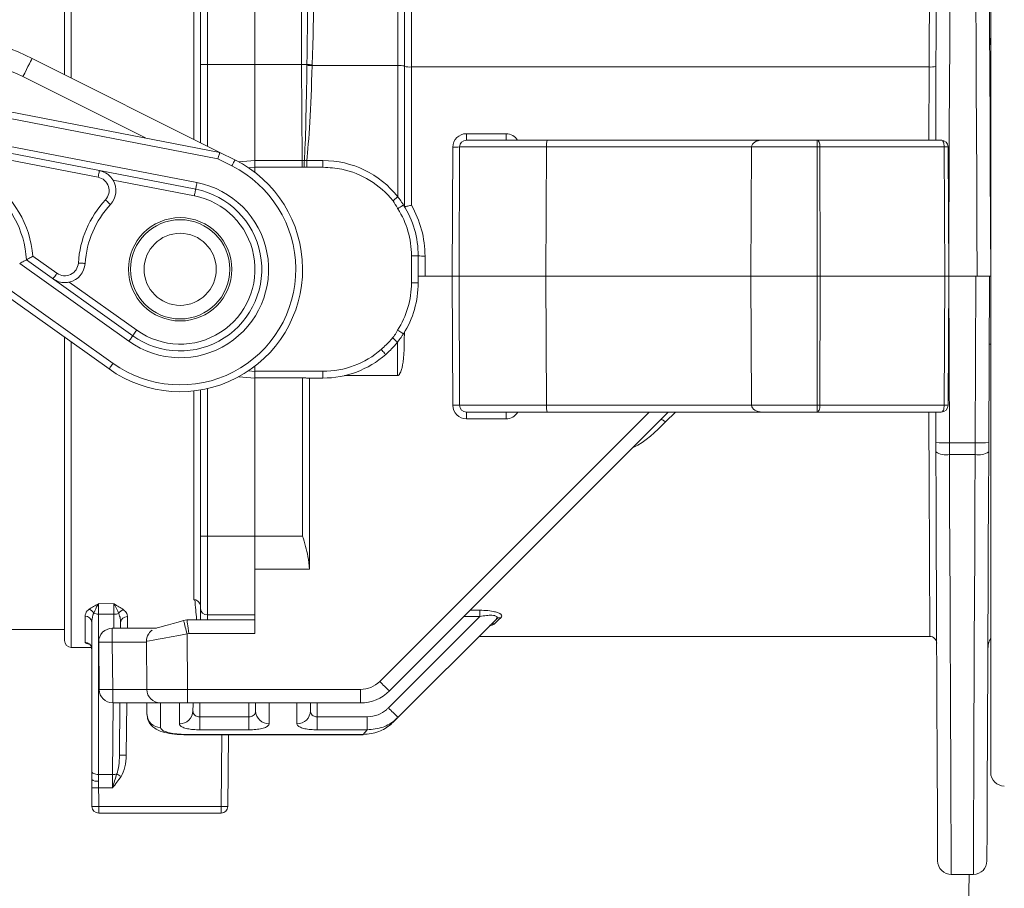
# Model space of a CAD drawing. Units: millimetres. Extents: x 407 to 1265, y 153 to 860.
# Drawn here: x 857 to 929, y 456 to 520 of the extents above; entities that cross this region are included whole.
import ezdxf

# ---------------------------------------------------------------- set-up
doc = ezdxf.new("R2010")
doc.units = ezdxf.units.MM
doc.header["$LTSCALE"] = 5
doc.linetypes.add('SLD-Durchgehend', pattern=[0])
doc.layers.add('MAßLINIE_MAßZEICHNUNGEN', color=7, linetype='SLD-Durchgehend')
doc.styles.add('SLDTEXTSTYLE0', font='Opinion Pro')
doc.dimstyles.new('SLDDIMSTYLE0', dxfattribs={"dimtxt": 26.458333, "dimasz": 17.5, "dimexe": 0, "dimexo": 0.0625, "dimgap": 6.614583, "dimtad": 0, "dimdec": 0, "dimrnd": 1e-09, "dimzin": 12, "dimdsep": 46, "dimtxsty": 'SLDTEXTSTYLE0', "dimsah": 1, "dimcen": 0.09, "dimadec": 0, "dimazin": 3, "dimtfac": 1, "dimtdec": 0, "dimtofl": 0, "dimtmove": 0, "dimatfit": 3, "dimfxl": 0, "dimfrac": 2, "dimtolj": 1, "dimtzin": 12, "dimarcsym": 0})

# ---------------------------------------------------------------- blocks, each defined once
blk = doc.blocks.new('_D')
at = {"layer": 'MAßLINIE_MAßZEICHNUNGEN', "color": 7}
for p, q in [((996.4, 495.721), (1140.417, 495.721)), ((1135.417, 495.721), (1135.417, 430.432)), ((1135.417, 324.721), (1135.417, 385.649)), ((897.781, 324.721), (1140.417, 324.721))]:
    blk.add_line(p, q, dxfattribs=at)
for points in [[(1135.417, 495.721), (1127.917, 478.221), (1142.917, 478.221)], [(1135.417, 324.721), (1142.917, 342.221), (1127.917, 342.221)]]:
    blk.add_solid(points, dxfattribs=at)
at = {"layer": 'MAßLINIE_MAßZEICHNUNGEN', "color": 7, "insert": (1120.081, 385.649), "char_height": 26.4583, "attachment_point": 1, "rotation": 90, "style": 'SLDTEXTSTYLE0'}
blk.add_mtext('171', dxfattribs=at)
blk = doc.blocks.new('_D_1')
at = {"layer": 'MAßLINIE_MAßZEICHNUNGEN', "color": 7}
for p, q in [((530.219, 492.236), (483.319, 492.236)), ((488.319, 492.236), (488.319, 435.748)), ((488.319, 324.75), (488.319, 380.333)), ((884.809, 324.75), (483.319, 324.75))]:
    blk.add_line(p, q, dxfattribs=at)
for points in [[(488.319, 492.236), (480.819, 474.736), (495.819, 474.736)], [(488.319, 324.75), (495.819, 342.25), (480.819, 342.25)]]:
    blk.add_solid(points, dxfattribs=at)
at = {"layer": 'MAßLINIE_MAßZEICHNUNGEN', "color": 7, "insert": (472.983, 380.333), "char_height": 26.4583, "attachment_point": 1, "rotation": 90, "style": 'SLDTEXTSTYLE0'}
blk.add_mtext('168', dxfattribs=at)
blk = doc.blocks.new('_D_2')
at = {"layer": 'MAßLINIE_MAßZEICHNUNGEN', "color": 7}
for p, q in [((982.835, 613.721), (1186.621, 613.721)), ((1181.621, 613.721), (1181.621, 499.589)), ((1181.621, 324.75), (1181.621, 438.882)), ((894.775, 324.75), (1186.621, 324.75))]:
    blk.add_line(p, q, dxfattribs=at)
for points in [[(1181.621, 613.721), (1174.121, 596.221), (1189.121, 596.221)], [(1181.621, 324.75), (1189.121, 342.25), (1174.121, 342.25)]]:
    blk.add_solid(points, dxfattribs=at)
at = {"layer": 'MAßLINIE_MAßZEICHNUNGEN', "color": 7, "insert": (1166.285, 438.882), "char_height": 26.4583, "attachment_point": 1, "rotation": 90, "style": 'SLDTEXTSTYLE0'}
blk.add_mtext('289', dxfattribs=at)
blk = doc.blocks.new('_D_5')
at = {"layer": 'MAßLINIE_MAßZEICHNUNGEN', "color": 7}
for p, q in [((605.059, 787.721), (417.719, 787.721)), ((422.719, 787.721), (422.719, 586.834)), ((422.719, 324.75), (422.719, 525.637)), ((884.775, 324.75), (417.719, 324.75))]:
    blk.add_line(p, q, dxfattribs=at)
for points in [[(422.719, 787.721), (415.219, 770.221), (430.219, 770.221)], [(422.719, 324.75), (430.219, 342.25), (415.219, 342.25)]]:
    blk.add_solid(points, dxfattribs=at)
at = {"layer": 'MAßLINIE_MAßZEICHNUNGEN', "color": 7, "insert": (407.383, 525.637), "char_height": 26.4583, "attachment_point": 1, "rotation": 90, "style": 'SLDTEXTSTYLE0'}
blk.add_mtext('463', dxfattribs=at)
blk = doc.blocks.new('_D_6')
at = {"layer": 'MAßLINIE_MAßZEICHNUNGEN', "color": 7}
for p, q in [((989.293, 493.376), (989.293, 167.129)), ((536.21, 490.329), (536.21, 167.129)), ((536.21, 172.129), (732.619, 172.129)), ((989.293, 172.129), (792.885, 172.129))]:
    blk.add_line(p, q, dxfattribs=at)
for points in [[(536.21, 172.129), (553.71, 164.629), (553.71, 179.629)], [(989.293, 172.129), (971.793, 179.629), (971.793, 164.629)]]:
    blk.add_solid(points, dxfattribs=at)
at = {"layer": 'MAßLINIE_MAßZEICHNUNGEN', "color": 7, "insert": (732.619, 187.465), "char_height": 26.4583, "attachment_point": 1, "style": 'SLDTEXTSTYLE0'}
blk.add_mtext('454', dxfattribs=at)
blk = doc.blocks.new('_D_7')
at = {"layer": 'MAßLINIE_MAßZEICHNUNGEN', "color": 7}
for p, q in [((596.752, 608.721), (596.752, 227.129)), ((977.835, 608.721), (977.835, 227.129)), ((596.752, 232.129), (741.057, 232.129)), ((977.835, 232.129), (833.529, 232.129))]:
    blk.add_line(p, q, dxfattribs=at)
for points in [[(596.752, 232.129), (614.252, 224.629), (614.252, 239.629)], [(977.835, 232.129), (960.335, 239.629), (960.335, 224.629)]]:
    blk.add_solid(points, dxfattribs=at)
at = {"layer": 'MAßLINIE_MAßZEICHNUNGEN', "color": 7, "char_height": 26.4583, "attachment_point": 1, "style": 'SLDTEXTSTYLE0'}
for s, insert in [('%%c', (741.057, 246.068)), ('381', (778.947, 246.068))]:
    blk.add_mtext(s, dxfattribs=dict(at, insert=insert))

msp = doc.modelspace()

# ---------------------------------------------------------------- linework, layer by layer
at = {"color": 7, "linetype": 'SLD-Durchgehend', "lineweight": 18}
for p, q in [((860.203, 515.537), (860.203, 528.525)), ((860.699, 529.025), (860.699, 515.289)), ((869.708, 510.782), (869.708, 529.03)), ((870.203, 516.287), (870.203, 527.003)), ((870.703, 527.436), (870.703, 516.291)), ((874.203, 527.436), (874.203, 516.291)), ((928.293, 464.221), (928.293, 527.221)), ((884.703, 516.208), (884.703, 526.786)), ((885.203, 526.353), (885.203, 516.181)), ((885.703, 525.054), (885.703, 516.103)), ((871.464, 509.345), (831.549, 517.072)), ((831.644, 517.563), (871.626, 509.822)), ((857.812, 516.734), (871.626, 509.822)), ((870.203, 510.534), (870.203, 516.287)), ((870.703, 516.291), (874.203, 516.291)), ((870.703, 516.291), (870.703, 510.284)), ((874.203, 516.291), (874.203, 509.231)), ((877.635, 516.291), (874.203, 516.291)), ((877.666, 509.221), (877.635, 516.291)), ((878.022, 516.229), (878.023, 516.291)), ((878.41, 516.267), (878.408, 516.208)), ((884.703, 516.208), (878.408, 516.208)), ((884.703, 506.551), (884.703, 516.208)), ((885.203, 516.181), (885.203, 505.827)), ((885.703, 516.103), (885.703, 505.937)), ((923.77, 516.103), (885.703, 516.103)), ((923.747, 510.721), (923.77, 516.103)), ((866.157, 510.881), (857.141, 515.392)), ((848.099, 511.831), (869.939, 507.603)), ((869.844, 507.112), (848.004, 511.34)), ((889.745, 511.195), (889.745, 510.721)), ((889.745, 511.195), (892.662, 511.195)), ((892.662, 511.195), (892.662, 510.721)), ((862.669, 507.992), (847.909, 510.849)), ((889.745, 510.721), (895.678, 510.721)), ((895.678, 510.721), (911.488, 510.721)), ((911.496, 510.721), (915.526, 510.721)), ((915.526, 510.223), (915.526, 510.721)), ((915.526, 510.721), (924.662, 510.721)), ((871.626, 509.822), (872.73, 509.27)), ((888.703, 500.721), (888.745, 510.199)), ((889.203, 500.721), (889.245, 510.223)), ((895.634, 510.223), (895.593, 500.721)), ((910.711, 510.223), (895.634, 510.223)), ((910.711, 510.223), (910.646, 500.721)), ((915.526, 510.223), (910.711, 510.223)), ((915.535, 500.721), (915.526, 510.223)), ((915.737, 510.223), (915.746, 500.721)), ((924.873, 510.223), (915.737, 510.223)), ((924.914, 500.721), (924.873, 510.223)), ((925.162, 510.223), (925.203, 500.721)), ((872.506, 508.823), (871.464, 509.345)), ((873.006, 509.126), (874.203, 509.231)), ((874.203, 509.231), (874.203, 508.729)), ((877.666, 509.221), (874.203, 509.221)), ((877.666, 509.221), (877.666, 508.737)), ((877.836, 509.221), (877.666, 509.221)), ((878.008, 509.221), (877.836, 509.221)), ((878.008, 509.221), (878.008, 508.726)), ((879.203, 509.221), (878.008, 509.221)), ((879.203, 509.221), (879.203, 508.726)), ((874.203, 508.729), (873.728, 508.688)), ((877.666, 508.737), (874.203, 508.737)), ((874.203, 508.729), (874.203, 508.345)), ((877.801, 508.732), (877.666, 508.737)), ((879.203, 508.726), (878.008, 508.726)), ((869.749, 506.621), (863.767, 507.779)), ((857.395, 501.916), (865.219, 496.336)), ((857.878, 502.186), (859.639, 500.931)), ((885.703, 500.221), (885.703, 502.221)), ((886.203, 502.221), (885.703, 502.221)), ((886.203, 502.221), (886.203, 500.221)), ((886.703, 502.195), (886.703, 500.721)), ((864.929, 495.929), (856.905, 501.652)), ((863.477, 493.894), (854.268, 500.462)), ((854.828, 500.677), (863.768, 494.301)), ((860.549, 500.281), (865.51, 496.743)), ((886.203, 500.221), (885.703, 500.221)), ((888.703, 500.721), (886.203, 500.721)), ((888.745, 491.221), (888.703, 500.721)), ((888.703, 500.721), (889.203, 500.721)), ((895.593, 500.721), (889.203, 500.721)), ((889.245, 491.219), (889.203, 500.721)), ((895.593, 500.721), (895.634, 491.219)), ((895.593, 500.721), (910.646, 500.721)), ((910.646, 500.721), (915.535, 500.721)), ((910.646, 500.721), (910.711, 491.219)), ((915.526, 491.219), (915.535, 500.721)), ((915.746, 500.721), (915.737, 491.219)), ((915.746, 500.721), (924.914, 500.721)), ((924.873, 491.219), (924.914, 500.721)), ((925.203, 500.721), (925.162, 491.219)), ((925.203, 500.721), (927.203, 500.721)), ((925.203, 500.705), (925.257, 488.459)), ((927.15, 488.459), (927.203, 500.721)), ((927.294, 500.721), (927.203, 500.721)), ((928.203, 500.721), (928.15, 488.489)), ((885.185, 496.586), (885.183, 496.033)), ((860.203, 473.917), (860.203, 496.229)), ((860.699, 495.875), (860.699, 473.417)), ((928.293, 495.721), (928.181, 495.721)), ((873.728, 493.755), (874.203, 493.713)), ((874.203, 494.097), (874.203, 493.713)), ((874.203, 493.721), (879.203, 493.721)), ((874.203, 493.713), (874.203, 493.211)), ((879.203, 493.221), (879.203, 493.721)), ((874.203, 493.211), (873.006, 493.316)), ((877.703, 493.246), (874.203, 493.246)), ((874.203, 493.211), (874.203, 481.603)), ((877.703, 481.603), (877.703, 493.246)), ((879.203, 493.221), (878.065, 493.221)), ((878.203, 479.158), (878.203, 493.221)), ((884.672, 493.401), (880.778, 493.401)), ((869.708, 476.925), (869.708, 492.277)), ((870.203, 481.607), (870.203, 492.347)), ((870.703, 492.446), (870.703, 481.603)), ((895.634, 491.219), (910.711, 491.219)), ((910.711, 491.219), (915.526, 491.219)), ((915.526, 490.721), (915.526, 491.219)), ((915.737, 491.219), (924.873, 491.219)), ((883.375, 470.91), (903.186, 490.721)), ((904.591, 490.721), (884.082, 470.212)), ((895.678, 490.721), (889.745, 490.721)), ((889.745, 490.721), (889.745, 490.225)), ((892.662, 490.225), (889.745, 490.225)), ((892.662, 490.721), (892.662, 490.225)), ((911.488, 490.721), (895.678, 490.721)), ((905.116, 490.721), (904.379, 489.998)), ((915.526, 490.721), (911.496, 490.721)), ((924.662, 490.721), (915.526, 490.721)), ((924.257, 488.489), (924.247, 490.721)), ((925.257, 488.459), (927.15, 488.459)), ((927.147, 487.591), (925.26, 487.591)), ((870.203, 476.276), (870.203, 481.607)), ((870.703, 481.603), (874.203, 481.603)), ((870.703, 481.603), (870.703, 475.809)), ((874.203, 481.603), (874.203, 479.158)), ((877.703, 481.603), (874.203, 481.603)), ((878.203, 479.158), (874.203, 479.158)), ((874.203, 479.158), (874.203, 474.439)), ((862.699, 476.631), (863.837, 476.615)), ((861.708, 473.797), (861.708, 475.715)), ((862.703, 475.863), (862.703, 464.061)), ((863.824, 474.82), (863.833, 475.847)), ((870.203, 475.448), (870.203, 476.276)), ((870.703, 475.809), (874.203, 475.809)), ((870.703, 475.809), (870.703, 475.448)), ((884.013, 468.97), (890.728, 475.686)), ((890.728, 475.686), (889.556, 475.686)), ((890.014, 476.144), (890.728, 476.144)), ((890.728, 475.686), (890.728, 476.144)), ((862.203, 464.311), (862.203, 475.256)), ((864.325, 475.224), (864.322, 474.82)), ((868.953, 475.381), (869.203, 475.448)), ((869.203, 475.448), (874.203, 475.448)), ((891.925, 475.477), (884.72, 468.272)), ((855.237, 474.721), (860.203, 474.721)), ((863.712, 473.811), (863.712, 474.82)), ((863.712, 474.82), (866.958, 474.82)), ((869.335, 474.439), (869.212, 474.406)), ((869.212, 474.406), (869.248, 470.324)), ((874.203, 474.439), (869.335, 474.439)), ((890.67, 474.221), (923.821, 474.221)), ((862.742, 470.324), (862.712, 473.811)), ((862.712, 473.811), (862.712, 473.8)), ((862.712, 473.8), (862.742, 470.324)), ((862.712, 473.756), (862.712, 473.784)), ((862.742, 470.324), (862.712, 473.756)), ((862.712, 473.756), (862.712, 473.745)), ((862.712, 473.755), (862.712, 473.756)), ((862.712, 473.745), (862.742, 470.324)), ((866.218, 473.811), (863.712, 473.811)), ((863.712, 473.811), (863.742, 470.324)), ((866.248, 470.324), (866.217, 473.854)), ((860.699, 473.417), (862.188, 473.404)), ((862.742, 470.324), (862.742, 470.324)), ((862.742, 470.324), (862.742, 470.324)), ((862.742, 470.324), (862.742, 470.324)), ((863.742, 470.324), (866.248, 470.324)), ((863.742, 470.324), (863.742, 469.333)), ((869.248, 470.324), (881.961, 470.324)), ((869.248, 469.333), (869.248, 470.324)), ((881.961, 469.333), (881.961, 470.324)), ((863.73, 464.061), (863.776, 469.333)), ((867.248, 469.333), (863.742, 469.333)), ((863.742, 469.333), (863.742, 469.333)), ((863.742, 469.333), (863.742, 469.333)), ((863.742, 469.333), (863.742, 469.333)), ((864.274, 469.333), (864.24, 465.496)), ((864.774, 469.333), (864.74, 465.496)), ((869.248, 469.333), (867.248, 469.333)), ((881.961, 469.333), (869.248, 469.333)), ((870.15, 469.333), (870.141, 468.309)), ((873.753, 468.309), (873.744, 469.333)), ((878.787, 469.333), (878.782, 468.309)), ((870.141, 468.309), (870.141, 467.351)), ((870.141, 468.309), (873.753, 468.309)), ((873.753, 468.309), (873.753, 467.351)), ((878.782, 467.351), (878.782, 468.309)), ((878.782, 468.309), (882.457, 468.309)), ((882.457, 467.351), (882.457, 468.309)), ((869.268, 467.009), (882.146, 467.009)), ((869.268, 467.009), (869.268, 466.986)), ((869.268, 466.986), (882.146, 466.986)), ((873.753, 467.351), (870.141, 467.351)), ((871.708, 461.717), (871.754, 466.986)), ((872.253, 466.986), (872.208, 461.717)), ((882.457, 467.351), (878.782, 467.351)), ((882.146, 467.009), (882.146, 466.986)), ((862.203, 463.706), (862.203, 464.311)), ((862.703, 464.061), (863.73, 464.061)), ((862.703, 464.061), (862.703, 463.577)), ((862.703, 463.577), (862.71, 463.079)), ((862.214, 463.082), (862.216, 461.72)), ((863.719, 463.079), (862.71, 463.079)), ((862.713, 461.717), (871.708, 461.717)), ((862.713, 461.717), (862.713, 461.221)), ((871.708, 461.221), (862.713, 461.221)), ((871.708, 461.717), (871.708, 461.221)), ((925.391, 456.721), (927.016, 456.721)), ((926.574, 448.365), (926.707, 456.721))]:
    msp.add_line(p, q, dxfattribs=at)
at = {"color": 7, "linetype": 'SLD-Durchgehend', "lineweight": 18, "flags": 128}
for points in [[(925.328, 530.103), (925.319, 528.2), (925.31, 526.004), (925.3, 523.535), (925.288, 520.814), (925.276, 517.867), (925.262, 514.72), (925.248, 511.401), (925.233, 507.941), (925.218, 504.37), (925.203, 500.721)], [(927.294, 500.721), (927.278, 504.37), (927.263, 507.941), (927.248, 511.401), (927.234, 514.72), (927.221, 517.867), (927.208, 520.814), (927.197, 523.535), (927.186, 526.004), (927.177, 528.2), (927.169, 530.103)], [(924.247, 510.721), (924.253, 512.173), (924.268, 515.681), (924.283, 518.968), (924.296, 521.998), (924.308, 524.737), (924.319, 527.155), (924.328, 529.225)], [(928.169, 529.225), (928.178, 527.155), (928.188, 524.737), (928.2, 521.998), (928.214, 518.968), (928.228, 515.681), (928.243, 512.173), (928.259, 508.483), (928.276, 504.651), (928.293, 500.721)], [(877.635, 516.291), (877.626, 518.528), (877.617, 520.695), (877.608, 522.727), (877.601, 524.563), (877.594, 526.149), (877.588, 527.436)], [(923.77, 516.103), (923.78, 518.263), (923.79, 520.315), (923.798, 522.178), (923.805, 523.778), (923.811, 525.054)], [(928.217, 518.212), (928.257, 517.823), (928.293, 517.674)], [(857.812, 516.734), (857.799, 516.708), (857.761, 516.631), (857.699, 516.508), (857.616, 516.341), (857.514, 516.137), (857.398, 515.905), (857.272, 515.654), (857.141, 515.392)], [(915.737, 510.223), (915.733, 510.321), (915.721, 510.414), (915.701, 510.5), (915.675, 510.575), (915.643, 510.637), (915.607, 510.683), (915.567, 510.712), (915.526, 510.721)], [(924.873, 510.223), (924.869, 510.321), (924.857, 510.414), (924.837, 510.5), (924.811, 510.575), (924.779, 510.637), (924.742, 510.683), (924.703, 510.712), (924.662, 510.721)], [(871.464, 509.345), (871.492, 509.427), (871.519, 509.508), (871.545, 509.583), (871.568, 509.652), (871.588, 509.711), (871.604, 509.758), (871.616, 509.794), (871.624, 509.815), (871.626, 509.822)], [(872.506, 508.823), (872.55, 508.91), (872.592, 508.994), (872.631, 509.071), (872.665, 509.139), (872.692, 509.195), (872.713, 509.236), (872.726, 509.261), (872.73, 509.27)], [(877.836, 509.221), (877.834, 509.197), (877.831, 509.16), (877.828, 509.11), (877.823, 509.048), (877.818, 508.978), (877.813, 508.9), (877.807, 508.817), (877.801, 508.732)], [(862.764, 508.482), (862.762, 508.473), (862.757, 508.445), (862.748, 508.4), (862.736, 508.339), (862.722, 508.264), (862.705, 508.179), (862.688, 508.087), (862.669, 507.992)], [(869.844, 507.112), (869.845, 507.121), (869.851, 507.149), (869.86, 507.194), (869.871, 507.255), (869.886, 507.33), (869.902, 507.415), (869.92, 507.507), (869.939, 507.603)], [(869.844, 507.112), (869.842, 507.102), (869.836, 507.074), (869.828, 507.029), (869.816, 506.968), (869.801, 506.894), (869.785, 506.809), (869.767, 506.717), (869.749, 506.621)], [(863.577, 505.988), (863.57, 505.995), (863.549, 506.014), (863.516, 506.046), (863.47, 506.088), (863.415, 506.14), (863.351, 506.198), (863.283, 506.262), (863.211, 506.329)], [(884.703, 506.551), (884.677, 506.53), (884.644, 506.503), (884.605, 506.471), (884.56, 506.434), (884.512, 506.395), (884.46, 506.352), (884.406, 506.308), (884.351, 506.263)], [(885.129, 505.947), (885.121, 505.942), (885.097, 505.927), (885.058, 505.902), (885.005, 505.869), (884.941, 505.829), (884.868, 505.783), (884.788, 505.733), (884.706, 505.681)], [(861.716, 501.652), (861.707, 501.653), (861.678, 501.655), (861.632, 501.657), (861.57, 501.661), (861.495, 501.666), (861.408, 501.671), (861.315, 501.677), (861.217, 501.683)], [(859.639, 500.931), (859.582, 500.851), (859.528, 500.775), (859.477, 500.704), (859.433, 500.643), (859.397, 500.592), (859.37, 500.554), (859.354, 500.531), (859.348, 500.523)], [(865.219, 496.336), (865.225, 496.344), (865.241, 496.367), (865.268, 496.405), (865.304, 496.455), (865.348, 496.517), (865.398, 496.588), (865.453, 496.664), (865.51, 496.743)], [(885.115, 496.473), (885.107, 496.478), (885.083, 496.494), (885.044, 496.518), (884.992, 496.552), (884.928, 496.592), (884.855, 496.639), (884.775, 496.689), (884.693, 496.741)], [(864.929, 495.929), (864.986, 496.009), (865.04, 496.085), (865.09, 496.155), (865.134, 496.217), (865.17, 496.268), (865.197, 496.305), (865.214, 496.328), (865.219, 496.336)], [(884.682, 495.865), (884.659, 495.885), (884.628, 495.911), (884.59, 495.945), (884.545, 495.984), (884.494, 496.027), (884.44, 496.074), (884.383, 496.124), (884.324, 496.175)], [(884.672, 493.401), (884.675, 494.217), (884.679, 495.038), (884.682, 495.865)], [(883.813, 494.953), (883.807, 494.961), (883.788, 494.982), (883.757, 495.017), (883.717, 495.063), (883.667, 495.121), (883.61, 495.186), (883.548, 495.256), (883.484, 495.33)], [(863.477, 493.894), (863.483, 493.902), (863.499, 493.925), (863.526, 493.962), (863.562, 494.013), (863.606, 494.075), (863.656, 494.145), (863.711, 494.221), (863.768, 494.301)], [(915.526, 490.721), (915.567, 490.731), (915.607, 490.759), (915.643, 490.805), (915.675, 490.867), (915.701, 490.942), (915.721, 491.028), (915.733, 491.122), (915.737, 491.219)], [(924.662, 490.721), (924.703, 490.731), (924.742, 490.759), (924.779, 490.805), (924.811, 490.867), (924.837, 490.942), (924.857, 491.028), (924.869, 491.122), (924.873, 491.219)], [(904.025, 490.155), (904.046, 490.167), (904.076, 490.169), (904.113, 490.162), (904.158, 490.146), (904.208, 490.12), (904.262, 490.087), (904.32, 490.045), (904.379, 489.998)], [(923.821, 474.221), (923.821, 474.268), (923.819, 474.639), (923.816, 475.375), (923.811, 476.467), (923.805, 477.898), (923.797, 479.648), (923.788, 481.692), (923.777, 484.001), (923.766, 486.542), (923.754, 489.278), (923.748, 490.721)], [(924.26, 487.795), (924.259, 488.025), (924.258, 488.256), (924.257, 488.489)], [(925.257, 488.459), (925.258, 488.168), (925.259, 487.878), (925.26, 487.591)], [(927.147, 487.591), (927.148, 487.878), (927.149, 488.168), (927.15, 488.459)], [(928.15, 488.489), (928.149, 488.256), (928.148, 488.025), (928.147, 487.795)], [(924.391, 457.717), (924.391, 457.717), (924.39, 457.896), (924.388, 458.433), (924.384, 459.321), (924.378, 460.553), (924.372, 462.117), (924.363, 463.998), (924.354, 466.178), (924.343, 468.638), (924.331, 471.353), (924.318, 474.298), (924.305, 477.445), (924.29, 480.765), (924.275, 484.226), (924.26, 487.795)], [(925.26, 487.591), (925.275, 483.928), (925.29, 480.376), (925.305, 476.969), (925.318, 473.739), (925.331, 470.716), (925.343, 467.93), (925.354, 465.405), (925.363, 463.168), (925.372, 461.237), (925.378, 459.632), (925.384, 458.367), (925.388, 457.456), (925.39, 456.905), (925.391, 456.721)], [(927.016, 456.721), (927.016, 456.721), (927.016, 456.905), (927.019, 457.456), (927.023, 458.367), (927.028, 459.632), (927.035, 461.237), (927.043, 463.168), (927.052, 465.405), (927.063, 467.93), (927.075, 470.716), (927.088, 473.739), (927.102, 476.969), (927.116, 480.376), (927.131, 483.928), (927.147, 487.591)], [(928.147, 487.795), (928.131, 484.226), (928.116, 480.765), (928.102, 477.445), (928.088, 474.298), (928.075, 471.353), (928.063, 468.638), (928.052, 466.178), (928.043, 463.998), (928.035, 462.117), (928.028, 460.553), (928.023, 459.321), (928.019, 458.433), (928.016, 457.896), (928.016, 457.717)], [(863.833, 475.847), (863.26, 475.855), (862.703, 475.863)], [(892.279, 475.597), (892.115, 475.436), (891.961, 475.285), (891.817, 475.144)], [(866.264, 468.481), (866.259, 469.007), (866.257, 469.333)], [(867.249, 469.333), (867.255, 468.649), (867.26, 468.046), (867.264, 467.528)], [(868.645, 467.801), (868.649, 468.256), (868.653, 468.767), (868.658, 469.333)], [(869.65, 469.333), (869.649, 469.212), (869.645, 468.745)], [(874.244, 469.333), (874.247, 469.063), (874.249, 468.744)], [(877.284, 467.801), (877.286, 468.256), (877.288, 468.767), (877.291, 469.333)], [(878.287, 469.333), (878.286, 469.217), (878.284, 468.75)], [(884.72, 468.272), (884.534, 468.085), (884.363, 467.914)], [(882.146, 467.009), (882.295, 467.173), (882.457, 467.351)], [(862.703, 464.061), (862.606, 464.066), (862.512, 464.08), (862.425, 464.104), (862.35, 464.135), (862.287, 464.173), (862.241, 464.216), (862.213, 464.263), (862.203, 464.311)], [(863.719, 463.079), (863.723, 463.42), (863.727, 463.751), (863.73, 464.061)], [(862.214, 463.082), (862.211, 463.082), (862.218, 463.083)], [(862.213, 461.72), (862.213, 461.72), (862.216, 461.72)]]:
    msp.add_lwpolyline(points, dxfattribs=at)
at = {"color": 7, "linetype": 'SLD-Durchgehend', "lineweight": 18}
for radius in [3.8, 3.65, 2.65]:
    msp.add_circle((868.703, 501.221), radius, dxfattribs=at)
for centre, radius, start, end in [((850.206, 501.53), 17, 63.42052, 123.1215), ((850.206, 501.53), 15.5, 63.42052, 117.0526), ((870.578, 501.947), 14.345, 89.50168, 91.49892), ((877.837, 476.982), 39.31, 89.72965, 90.29458), ((878.586, 522.821), 6.616, 265.10812, 268.46039), ((878.592, 522.339), 6.075, 264.62197, 268.28543), ((884.828, 513.799), 2.412, 81.0451, 92.96177), ((885.578, 518.51), 2.411, 261.04329, 272.96528), ((923.906, 518.51), 2.411, 266.78684, 278.70561), ((889.745, 510.195), 1, 90, 179.75), ((892.662, 510.195), 1, 31.7469, 90), ((889.745, 510.221), 0.5, 90, 179.75), ((897.093, 510.346), 1.464, 165.16981, 184.82618), ((924.662, 510.221), 0.5, 0.25, 90), ((888.88, 512.606), 2.41, 266.78552, 278.70685), ((915.632, 400.006), 110.217, 89.94508, 90.05492), ((925.017, 489.121), 21.103, 89.60809, 90.39191), ((850.206, 501.53), 7.7, 4.88881, 106.6067), ((868.703, 501.221), 9, 234.50279, 63.42052), ((879.203, 502.221), 7, 38.21321, 90), ((850.206, 501.53), 7.2, 3.07387, 106.6067), ((868.703, 501.221), 8.5, 234.50279, 63.42052), ((862.479, 507.01), 1, 317.07683, 79.04254), ((862.479, 507.01), 1.5, 317.07683, 30.85286), ((868.703, 501.221), 6.5, 234.50279, 79.04254), ((868.703, 501.221), 6, 234.50279, 79.04254), ((868.703, 501.221), 7.5, 137.07683, 176.4685), ((868.703, 501.221), 5.5, 234.50279, 79.04254), ((868.703, 501.221), 7, 137.07683, 176.4685), ((879.203, 502.221), 6.5, 0, 32.16143), ((879.203, 502.221), 7, 0, 32.16143), ((879.203, 502.195), 7.5, 0, 29.92643), ((860.219, 501.745), 1, 234.50279, 356.4685), ((886.579, 504.603), 2.411, 261.04509, 272.96348), ((860.219, 501.745), 1.5, 282.69247, 356.4685), ((879.203, 500.221), 6.5, 327.62861, 0), ((879.203, 500.221), 7, 327.62861, 0), ((915.641, 390.485), 110.236, 89.94508, 90.05492), ((925.059, 479.623), 21.099, 89.60803, 90.39197), ((879.203, 500.221), 6.5, 270, 311.18854), ((879.203, 500.221), 7, 270, 311.18854), ((888.932, 476.892), 14.33, 88.75106, 90.75034), ((889.745, 491.225), 1, 180.25, 270), ((889.745, 491.221), 0.5, 180.25, 270), ((897.093, 491.096), 1.464, 175.17425, 194.82962), ((915.632, 584.552), 93.333, 269.93514, 270.06486), ((924.662, 491.221), 0.5, 270, 359.75), ((925.017, 511.849), 20.631, 269.59911, 270.40089), ((892.662, 491.225), 1, 270, 329.71091), ((924.975, 495.645), 7.192, 264.2626, 272.23973), ((927.431, 495.644), 7.191, 267.76011, 275.73761), ((925.015, 488.944), 1.375, 236.68089, 280.24742), ((927.391, 488.944), 1.375, 259.75326, 303.31843), ((870.578, 495.906), 14.304, 268.49823, 270.50117), ((861.723, 475.235), 0.48, 2.55541, 91.8993), ((861.837, 475.644), 0.589, 29.82791, 74.30279), ((862.687, 476.672), 0.809, 245.22263, 271.17621), ((863.854, 476.66), 0.813, 268.50804, 293.89105), ((864.69, 475.616), 0.589, 104.96732, 149.37881), ((864.805, 475.198), 0.481, 87.10338, 176.92639), ((870.688, 476.293), 0.485, 181.96243, 271.8371), ((892.228, 475.167), 0.433, 83.19834, 134.292), ((974.867, 502.985), 109.452, 194.60809, 195.13597), ((891.781, 474.693), 0.453, 85.43559, 134.56552), ((863.712, 473.82), 1, 89.99978, 180.49795), ((867.217, 473.863), 1, 148.70089, 180.50048), ((923.821, 473.721), 0.5, 0.25, 90.62289), ((860.703, 473.917), 0.5, 180, 269.5), ((861.707, 473.301), 0.496, 0.40157, 89.905), ((863.212, 502.393), 28.586, 268.99782, 271.00218), ((930.083, 473.221), 2, 153.51016, 179.75), ((881.961, 472.324), 2, 270, 315), ((911.996, 499.182), 40.23, 224.64854, 226.064), ((863.242, 498.906), 28.586, 268.99782, 271.00218), ((863.742, 470.333), 1, 180.50045, 270), ((863.742, 470.333), 1, 180.50045, 270), ((863.742, 470.333), 1, 180.50045, 270), ((863.742, 470.333), 1, 180.50045, 270), ((867.248, 470.333), 1, 180.5, 270), ((881.961, 472.333), 3, 270, 315), ((867.245, 468.509), 0.981, 181.63271, 271.13207), ((868.668, 468.777), 0.977, 268.63088, 358.1209), ((875.227, 468.777), 0.978, 181.94543, 271.29965), ((877.307, 468.778), 0.977, 268.65128, 358.36299), ((912.521, 497.128), 40.069, 224.6454, 226.06654), ((864.49, 451.079), 14.419, 89.00657, 90.99343), ((863.747, 464.915), 0.854, 268.89892, 290.35032), ((839.063, 423.102), 48.021, 58.21584, 58.65463), ((929.293, 464.221), 1, 180, 270), ((862.586, 464.159), 0.593, 229.72424, 281.3487), ((862.559, 478.641), 15.563, 268.72844, 270.5561), ((862.713, 461.721), 0.5, 180.09824, 270), ((862.582, 481.074), 19.358, 268.91576, 270.38672), ((871.958, 476.026), 14.312, 268.99914, 271.00086), ((871.708, 461.721), 0.5, 270, 359.5), ((925.391, 457.721), 1, 180.25, 270.97908), ((927.016, 457.721), 1, 270.97405, 359.75)]:
    msp.add_arc(centre, radius, start, end, dxfattribs=at)
for centre, major_axis, ratio, start_param, end_param in [((877.572, 530.762), (-0.1, 22.899), 0.021835, 3.487587, 4.024738), ((877.572, 530.736), (-0.1, 22.894), 0.043679, 3.490322, 4.024738), ((911.496, 510.221), (0.785, 0), 0.63707, 1.570796, 3.137229), ((896.245, 510.221), (7, -0.002), 0.000286, 1.658079, 3.141591), ((896.245, 491.221), (7, 0.002), 0.000286, 3.141594, 4.625106), ((911.496, 491.221), (0.785, 0), 0.63707, 3.145956, 4.712389), ((868.954, 475.364), (1.995, 0.535), 0.008162, 1.568761, 3.139481), ((869.335, 474.448), (-0.132, 1), 0.001129, 6.27431, 7.86256), ((869.213, 474.398), (2.995, 0.543), 0.002813, 1.570387, 3.141108), ((869.248, 470.333), (3, 0.009), 0.002909, 3.14161, 4.71233), ((863.74, 465.5), (0.015, 1.781), 0.280779, 3.823208, 4.712307), ((863.74, 465.504), (0.018, 2.031), 0.492428, 3.823203, 4.712302), ((863.203, 472.762), (0, 57.294), 0.008727, 1.74062, 1.764793)]:
    msp.add_ellipse(centre, major_axis=major_axis, ratio=ratio, start_param=start_param, end_param=end_param, dxfattribs=at)
for points, knots in [([(878.023, 516.291), (878.032, 516.943), (878.059, 518.916), (878.072, 521.522), (878.076, 523.895), (878.075, 525.576), (878.073, 526.584), (878.071, 527.045), (878.071, 527.104)], [0, 0, 0, 0, 0.1491105, 0.4514598, 0.6196698, 0.7930064, 0.9732953, 1, 1, 1, 1]), ([(878.553, 526.786), (878.554, 526.3), (878.556, 525.412), (878.55, 523.683), (878.531, 521.392), (878.494, 518.842), (878.431, 516.908), (878.41, 516.267)], [0, 0, 0, 0, 0.205817, 0.376131, 0.546444, 0.849678, 1, 1, 1, 1]), ([(863.767, 507.779), (863.72, 507.849), (863.595, 508.035), (863.29, 508.299), (862.99, 508.432), (862.794, 508.476), (862.766, 508.482), (862.764, 508.482)], [0, 0, 0, 0, 0.18496, 0.491022, 0.92751, 0.994334, 1, 1, 1, 1]), ([(878.008, 508.726), (877.997, 508.726), (877.928, 508.726), (877.859, 508.729), (877.801, 508.732)], [0, 0, 0, 0, 0.163081, 1, 1, 1, 1]), ([(884.351, 506.263), (884.349, 506.265), (883.87, 506.851), (882.724, 507.846), (880.875, 508.619), (879.671, 508.696), (879.203, 508.726)], [0, 0, 0, 0, 0.001602, 0.386327, 0.761188, 1, 1, 1, 1]), ([(884.706, 505.681), (884.697, 505.696), (884.579, 505.891), (884.46, 506.084), (884.351, 506.263)], [0, 0, 0, 0, 0.077358, 1, 1, 1, 1]), ([(885.129, 505.947), (885.125, 505.954), (885.083, 506.02), (884.962, 506.205), (884.815, 506.408), (884.716, 506.535), (884.703, 506.551)], [0, 0, 0, 0, 0.041363, 0.380075, 0.920607, 1, 1, 1, 1]), ([(885.203, 505.826), (885.21, 505.825), (885.224, 505.823), (885.309, 505.839), (885.433, 505.868), (885.57, 505.902), (885.663, 505.926), (885.701, 505.936), (885.703, 505.937)], [0, 0, 0, 0, 0.2090543, 0.4179742, 0.6305131, 0.8504173, 0.9919031, 1, 1, 1, 1]), ([(856.905, 501.652), (856.906, 501.653), (856.959, 501.681), (857.064, 501.737), (857.202, 501.811), (857.31, 501.869), (857.381, 501.909), (857.391, 501.914), (857.395, 501.916)], [0, 0, 0, 0, 0.006022, 0.216037, 0.4294587, 0.6244769, 0.8121006, 1, 1, 1, 1]), ([(857.878, 502.186), (857.876, 502.186), (857.826, 502.157), (857.724, 502.099), (857.588, 502.023), (857.481, 501.964), (857.409, 501.924), (857.4, 501.919), (857.395, 501.916)], [0, 0, 0, 0, 0.006221, 0.210199, 0.425379, 0.622039, 0.810874, 1, 1, 1, 1]), ([(859.348, 500.523), (859.35, 500.522), (859.373, 500.506), (859.54, 500.394), (859.844, 500.269), (860.245, 500.229), (860.466, 500.267), (860.549, 500.281)], [0, 0, 0, 0, 0.005666, 0.072495, 0.508978, 0.815043, 1, 1, 1, 1]), ([(928.293, 500.721), (928.282, 500.721), (928.26, 500.721), (928.085, 500.721), (927.828, 500.721), (927.548, 500.721), (927.365, 500.721), (927.294, 500.721)], [0, 0, 0, 0, 0.2170373, 0.4341101, 0.6502072, 0.8645187, 1, 1, 1, 1]), ([(884.324, 496.175), (884.375, 496.238), (884.516, 496.415), (884.624, 496.614), (884.693, 496.741)], [0, 0, 0, 0, 0.359755, 1, 1, 1, 1]), ([(883.484, 495.33), (883.729, 495.557), (884.02, 495.828), (884.282, 496.127), (884.324, 496.175)], [0, 0, 0, 0, 0.840311, 1, 1, 1, 1]), ([(883.813, 494.953), (884.043, 495.169), (884.351, 495.457), (884.616, 495.783), (884.682, 495.865)], [0, 0, 0, 0, 0.750451, 1, 1, 1, 1]), ([(885.183, 496.033), (885.178, 495.7), (885.17, 495.182), (885.112, 494.542), (885.052, 494.15), (884.99, 493.884), (884.925, 493.686), (884.862, 493.551), (884.794, 493.461), (884.742, 493.417), (884.697, 493.402), (884.677, 493.401), (884.672, 493.401)], [0, 0, 0, 0, 0.3612724, 0.560281, 0.6965029, 0.7905002, 0.855994, 0.9221603, 0.9500939, 0.9782689, 0.99415, 1, 1, 1, 1]), ([(884.682, 495.865), (884.771, 495.98), (884.905, 496.155), (885.046, 496.365), (885.097, 496.445), (885.115, 496.473)], [0, 0, 0, 0, 0.555096, 0.845308, 1, 1, 1, 1]), ([(878.065, 493.221), (878.023, 493.224), (877.939, 493.229), (877.807, 493.244), (877.727, 493.245), (877.703, 493.246)], [0, 0, 0, 0, 0.410596, 0.820445, 1, 1, 1, 1]), ([(904.379, 489.998), (903.657, 489.271), (902.928, 488.537), (901.983, 488.108), (901.973, 488.103)], [0, 0, 0, 0, 0.989833, 1, 1, 1, 1]), ([(878.203, 479.158), (878.175, 479.473), (878.103, 480.268), (877.846, 481.098), (877.705, 481.598), (877.703, 481.603)], [0, 0, 0, 0, 0.393302, 0.993841, 1, 1, 1, 1]), ([(861.996, 476.211), (862.219, 476.352), (862.443, 476.493), (862.697, 476.63), (862.699, 476.631)], [0, 0, 0, 0, 0.993678, 1, 1, 1, 1]), ([(862.699, 476.631), (862.698, 476.63), (862.692, 476.621), (862.672, 476.59), (862.552, 476.401), (862.442, 476.153), (862.347, 475.937)], [0, 0, 0, 0, 0.007345, 0.04516, 0.169894, 1, 1, 1, 1]), ([(862.699, 476.631), (862.699, 476.531), (862.701, 476.331), (862.702, 476.019), (862.703, 475.863)], [0, 0, 0, 0, 0.50005, 1, 1, 1, 1]), ([(863.833, 475.847), (863.834, 476.033), (863.836, 476.343), (863.837, 476.538), (863.837, 476.615)], [0, 0, 0, 0, 0.600729, 1, 1, 1, 1]), ([(863.837, 476.615), (863.839, 476.614), (864.091, 476.473), (864.315, 476.329), (864.538, 476.185)], [0, 0, 0, 0, 0.006332, 1, 1, 1, 1]), ([(864.183, 475.916), (864.09, 476.133), (863.982, 476.383), (863.864, 476.574), (863.843, 476.606), (863.838, 476.614), (863.837, 476.615)], [0, 0, 0, 0, 0.8302619, 0.9546369, 0.9926519, 1, 1, 1, 1]), ([(870.203, 476.379), (870.197, 476.445), (870.184, 476.577), (870.084, 476.75), (869.94, 476.872), (869.804, 476.92), (869.727, 476.924), (869.708, 476.925)], [0, 0, 0, 0, 0.2427312, 0.4858157, 0.7170513, 0.927206, 1, 1, 1, 1]), ([(869.914, 475.448), (869.912, 475.467), (869.875, 475.882), (869.828, 476.415), (869.782, 476.924)], [0, 0, 0, 0, 0.045111, 1, 1, 1, 1]), ([(861.708, 475.715), (861.732, 475.843), (861.765, 476.013), (861.951, 476.172), (861.996, 476.211)], [0, 0, 0, 0, 0.755938, 1, 1, 1, 1]), ([(862.347, 475.937), (862.325, 475.884), (862.229, 475.66), (862.214, 475.431), (862.203, 475.256)], [0, 0, 0, 0, 0.235773, 1, 1, 1, 1]), ([(864.325, 475.224), (864.322, 475.326), (864.315, 475.557), (864.231, 475.788), (864.183, 475.916)], [0, 0, 0, 0, 0.443109, 1, 1, 1, 1]), ([(864.538, 476.185), (864.634, 476.09), (864.804, 475.922), (864.822, 475.752), (864.83, 475.678)], [0, 0, 0, 0, 0.5637385, 1, 1, 1, 1]), ([(864.83, 475.678), (864.829, 475.546), (864.825, 475.2), (864.823, 474.965), (864.822, 474.82)], [0, 0, 0, 0, 0.383428, 1, 1, 1, 1]), ([(890.728, 476.144), (890.931, 476.14), (891.312, 476.131), (891.782, 476.058), (892.104, 475.961), (892.298, 475.849), (892.37, 475.719), (892.309, 475.638), (892.279, 475.597)], [0, 0, 0, 0, 0.231293, 0.436549, 0.571199, 0.706557, 0.853695, 1, 1, 1, 1]), ([(891.925, 475.477), (891.958, 475.516), (892.013, 475.583), (892, 475.655), (891.954, 475.706), (891.898, 475.734), (891.784, 475.765), (891.579, 475.789), (891.197, 475.769), (890.894, 475.715), (890.728, 475.686)], [0, 0, 0, 0, 0.141892, 0.241197, 0.276702, 0.373831, 0.400417, 0.530193, 0.743763, 1, 1, 1, 1]), ([(891.817, 475.144), (891.77, 475.108), (891.691, 475.048), (891.522, 475.008), (891.454, 474.991)], [0, 0, 0, 0, 0.597552, 1, 1, 1, 1]), ([(891.462, 475.01), (891.469, 475.018), (891.49, 475.041), (891.491, 475.04), (891.492, 475.039)], [0, 0, 0, 0, 0.346958, 1, 1, 1, 1]), ([(866.645, 474.678), (866.63, 474.668), (866.544, 474.617), (866.441, 474.514), (866.387, 474.408), (866.371, 474.376)], [0, 0, 0, 0, 0.13417, 0.742971, 1, 1, 1, 1]), ([(861.989, 473.663), (861.902, 473.684), (861.741, 473.723), (861.718, 473.774), (861.708, 473.797)], [0, 0, 0, 0, 0.539861, 1, 1, 1, 1]), ([(861.994, 473.68), (861.992, 473.68), (861.989, 473.682), (862.037, 473.657), (862.119, 473.578), (862.195, 473.447), (862.195, 473.344), (862.195, 473.3)], [0, 0, 0, 0, 0.109848, 0.308708, 0.528636, 0.799469, 1, 1, 1, 1]), ([(874.249, 468.744), (874.25, 468.841), (874.25, 469.025), (874.25, 469.234), (874.251, 469.333)], [0, 0, 0, 0, 0.524784, 1, 1, 1, 1]), ([(875.252, 469.333), (875.252, 469.282), (875.252, 469.096), (875.251, 468.792), (875.251, 468.433), (875.25, 468.1), (875.25, 467.899), (875.249, 467.799)], [0, 0, 0, 0, 0.087031, 0.315272, 0.543515, 0.771758, 1, 1, 1, 1]), ([(866.277, 468.481), (866.286, 468.349), (866.306, 468.069), (866.534, 467.71), (866.857, 467.43), (867.296, 467.221), (867.887, 467.078), (868.597, 466.995), (869.076, 466.994), (869.268, 466.994)], [0, 0, 0, 0, 0.102297, 0.215727, 0.328226, 0.466505, 0.666784, 0.866581, 1, 1, 1, 1]), ([(869.645, 468.745), (869.647, 468.704), (869.654, 468.614), (869.716, 468.489), (869.826, 468.386), (869.964, 468.326), (870.075, 468.309), (870.13, 468.309), (870.141, 468.309)], [0, 0, 0, 0, 0.196654, 0.427592, 0.633785, 0.821311, 0.965435, 1, 1, 1, 1]), ([(873.753, 468.309), (873.783, 468.31), (873.868, 468.312), (873.95, 468.337), (874.05, 468.381), (874.147, 468.451), (874.234, 468.585), (874.244, 468.69), (874.249, 468.744)], [0, 0, 0, 0, 0.098425, 0.27489, 0.28771, 0.501094, 0.742279, 1, 1, 1, 1]), ([(878.284, 468.75), (878.287, 468.708), (878.294, 468.618), (878.357, 468.493), (878.467, 468.389), (878.605, 468.328), (878.717, 468.31), (878.772, 468.309), (878.782, 468.309)], [0, 0, 0, 0, 0.1955615, 0.4268893, 0.6335785, 0.8213999, 0.9657885, 1, 1, 1, 1]), ([(882.457, 468.309), (882.729, 468.341), (883.239, 468.4), (883.743, 468.715), (883.964, 468.924), (884.013, 468.97)], [0, 0, 0, 0, 0.469592, 0.88301, 1, 1, 1, 1]), ([(870.141, 467.351), (869.977, 467.356), (869.648, 467.364), (869.21, 467.432), (868.874, 467.536), (868.676, 467.664), (868.654, 467.758), (868.645, 467.801)], [0, 0, 0, 0, 0.200969, 0.403124, 0.609723, 0.825037, 1, 1, 1, 1]), ([(875.249, 467.799), (875.232, 467.743), (875.197, 467.633), (874.922, 467.496), (874.52, 467.4), (874.103, 467.356), (873.844, 467.353), (873.753, 467.351)], [0, 0, 0, 0, 0.230469, 0.459801, 0.679738, 0.888578, 1, 1, 1, 1]), ([(878.782, 467.351), (878.618, 467.356), (878.289, 467.364), (877.851, 467.432), (877.514, 467.536), (877.316, 467.664), (877.294, 467.758), (877.284, 467.801)], [0, 0, 0, 0, 0.2010517, 0.4032861, 0.6101058, 0.8257459, 1, 1, 1, 1]), ([(882.146, 467.009), (882.541, 467.049), (883.281, 467.123), (883.997, 467.567), (884.304, 467.858), (884.363, 467.914)], [0, 0, 0, 0, 0.48123, 0.899587, 1, 1, 1, 1]), ([(884.72, 468.272), (884.65, 468.206), (884.332, 467.906), (883.597, 467.459), (882.854, 467.389), (882.457, 467.351)], [0, 0, 0, 0, 0.115864, 0.527135, 1, 1, 1, 1]), ([(867.264, 467.528), (867.276, 467.481), (867.305, 467.37), (867.56, 467.222), (868.011, 467.101), (868.602, 467.024), (869.047, 467.014), (869.268, 467.009)], [0, 0, 0, 0, 0.162438, 0.378789, 0.588793, 0.795012, 1, 1, 1, 1]), ([(863.719, 463.079), (863.72, 463.082), (863.831, 463.431), (863.937, 463.774), (864.043, 464.115)], [0, 0, 0, 0, 0.008264, 1, 1, 1, 1]), ([(862.218, 463.083), (862.213, 463.254), (862.206, 463.472), (862.204, 463.665), (862.203, 463.706)], [0, 0, 0, 0, 0.786442, 1, 1, 1, 1]), ([(864.357, 463.922), (864.152, 463.638), (863.946, 463.352), (863.721, 463.081), (863.719, 463.079)], [0, 0, 0, 0, 0.9926672, 1, 1, 1, 1])]:
    msp.add_open_spline(points, degree=3, knots=knots, dxfattribs=at)

# ---------------------------------------------------------------- dimensions: what is measured, and where the dimension line sits
at = {"layer": 'MAßLINIE_MAßZEICHNUNGEN', "color": 7}
for base, p1, p2, picture, middle in [((422.719, 787.721), (889.775, 324.75), (610.059, 787.721), '_D_5', (422.719, 556.236)), ((1181.621, 324.75), (977.835, 613.721), (889.775, 324.75), '_D_2', (1181.621, 469.236)), ((1135.417, 324.721), (991.4, 495.721), (892.781, 324.721), '_D', (1135.417, 408.04))]:
    dim = msp.add_linear_dim(base=base, p1=p1, p2=p2, angle=90, dimstyle='SLDDIMSTYLE0', dxfattribs=at)
    dim.commit()
    dim.dimension.update_dxf_attribs({"geometry": picture, "text_midpoint": middle, "dimtype": 160})
for base, p1, p2, text, picture, middle in [((596.752, 232.129), (977.835, 613.721), (596.752, 613.721), '%%c<>', '_D_7', (787.293, 232.129)), ((989.293, 172.129), (536.21, 495.329), (989.293, 498.376), '454', '_D_6', (762.752, 172.129))]:
    dim = msp.add_linear_dim(base=base, p1=p1, p2=p2, text=text, dimstyle='SLDDIMSTYLE0', dxfattribs=at)
    dim.commit()
    dim.dimension.update_dxf_attribs({"geometry": picture, "text_midpoint": middle, "dimtype": 160})
dim = msp.add_linear_dim(base=(488.319, 324.75), p1=(535.219, 492.236), p2=(889.809, 324.75), angle=90, text='168', dimstyle='SLDDIMSTYLE0', dxfattribs=at)
dim.commit()
dim.dimension.update_dxf_attribs({"geometry": '_D_1', "text_midpoint": (488.319, 408.04), "dimtype": 160})

doc.saveas('drawing.dxf')
